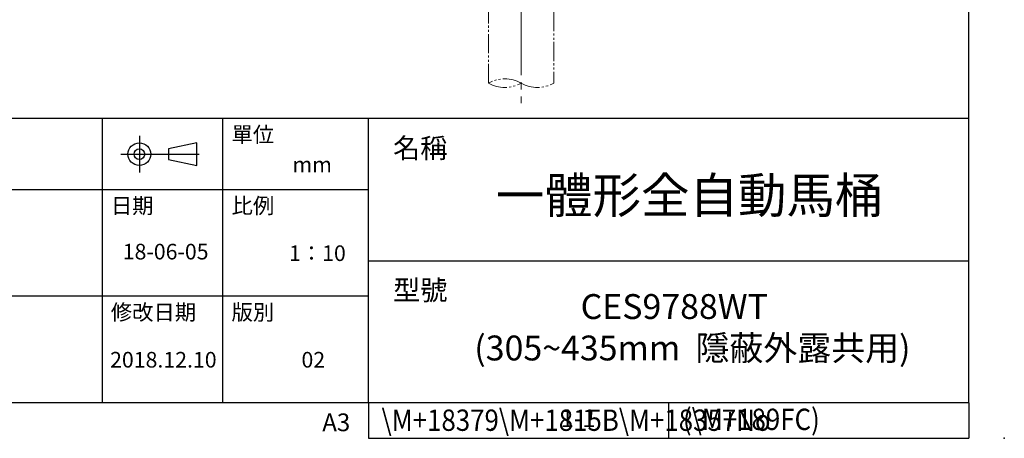
# Model space of a CAD drawing. Extents: x -410 to 0, y 0 to 288.
# Drawn here: x -139 to 0, y 0 to 59 of the extents above; entities that cross this region are included whole.
import ezdxf

# ---------------------------------------------------------------- set-up
doc = ezdxf.new("R2010")
doc.units = 0
doc.linetypes.add('CENTER_DASH_DASH', pattern=[14, 9, -1, 1, -1, 1, -1])
doc.linetypes.add('DASH_CENTER', pattern=[14, 11, -1, 1, -1])
doc.layers.get('0').update_dxf_attribs({"linetype": 'CONTINUOUS'})
doc.layers.add('1', color=7, linetype='CONTINUOUS')
doc.layers.add('3', color=7, linetype='CONTINUOUS')
doc.styles.add('CONVERTER_1', font='MS Mincho.ttf', dxfattribs={"width": 0.89})
doc.styles.add('CONVERTER_3', font='simplex.shx', dxfattribs={"width": 0.95})
doc.styles.add('CONVERTER_4', font='simplex.shx', dxfattribs={"width": 0.992})

# ---------------------------------------------------------------- blocks, each defined once
blk = doc.blocks.new('PART_REF')
at = {"layer": '1', "color": 1}
blk.add_point((0, 0), dxfattribs=at)

msp = doc.modelspace()

# ---------------------------------------------------------------- hatches: boundary and pattern name
at = {"linetype": 'Continuous'}
h = msp.add_hatch(color=4, dxfattribs=at)
edge = h.paths.add_edge_path()
edge.add_arc((-72.07, 1.3), 0.125, 0, 360)

# ---------------------------------------------------------------- linework, layer by layer
at = {"color": 7, "linetype": 'Continuous'}
msp.add_circle((-72.07, 1.3), 0.125, dxfattribs=at)
at = {"layer": '1', "color": 7, "linetype": 'Continuous'}
for q in [(-5, 282), (-390, 5)]:
    msp.add_line((-5, 5), q, dxfattribs=at)
at = {"layer": '1', "color": 2, "linetype": 'DASH_CENTER', "lineweight": 0}
msp.add_line((-68, 62.12), (-68, 47.19), dxfattribs=at)
at = {"layer": '1', "color": 4, "linetype": 'Continuous'}
for p, q in [((-5, 45), (-180, 45)), ((-127, 45), (-127, 5)), ((-110, 5), (-110, 45)), ((-89.5, 5), (-89.5, 45)), ((-113.65, 41.6), (-117.65, 40.75)), ((-113.65, 38.4), (-113.65, 41.6)), ((-117.65, 40.75), (-117.65, 39.25)), ((-117.65, 39.25), (-113.65, 38.4)), ((-89.5, 35), (-180, 35)), ((-89.5, 25), (-5, 25)), ((-89.5, 20), (-180, 20))]:
    msp.add_line(p, q, dxfattribs=at)
at = {"layer": '1', "color": 2, "linetype": 'DASH_CENTER'}
for p, q in [((-121.75, 42.6), (-121.75, 37.4)), ((-124.35, 40), (-112.65, 40))]:
    msp.add_line(p, q, dxfattribs=at)
at = {"layer": '1', "color": 2, "linetype": 'Continuous'}
for p, q in [((-89.5, 5), (-89.5, 0)), ((-47.25, 5), (-47.25, 0)), ((-5, 5), (-5, 0)), ((-89.5, 0), (-5, 0))]:
    msp.add_line(p, q, dxfattribs=at)
at = {"layer": '1', "color": 4, "linetype": 'Continuous'}
for radius in [1.6, 0.75]:
    msp.add_circle((-121.75, 40), radius, dxfattribs=at)
at = {"layer": '3', "color": 2, "linetype": 'CENTER_DASH_DASH', "lineweight": 5, "ltscale": 0.3}
for p, q in [((-72.6, 50), (-72.6, 60)), ((-63.4, 60), (-63.4, 50))]:
    msp.add_line(p, q, dxfattribs=at)
for centre, start, end in [((-70.3, 45.89), 60.7583, 119.2417), ((-70.3, 54.11), 240.7583, 299.2417), ((-65.7, 54.11), 240.7583, 299.2417)]:
    msp.add_arc(centre, 4.71, start, end, dxfattribs=at)

# ---------------------------------------------------------------- block references
msp.add_blockref('PART_REF', (0, 0))

# ---------------------------------------------------------------- texts
at = {"color": 2, "style": 'CONVERTER_1', "width": 0.89}
msp.add_text('\\M+18379\\M+1815B\\M+18357No', height=3, dxfattribs=at).set_placement((-87.66, 1.05))
at = {"linetype": 'Continuous', "attachment_point": 1}
for s, insert, char_height, width in [('{\\fMicrosoft JhengHei|b0|i0|c136|p34;單位}', (-108.77, 43.85), 2.2, 10.6203), ('{\\fMicrosoft JhengHei|b0|i0|c136|p34;名稱}', (-86.04, 42.26), 2.8, 10.6203), ('{\\fMicrosoft JhengHei|b0|i0|c136|p34;mm}', (-100.2, 39.63), 2.2, 10.6203), ('{\\fMicrosoft JhengHei|b0|i0|c136|p34;一體形全自動馬桶}', (-71.59, 36.7), 5, 54.8141), ('{\\fMicrosoft JhengHei|b0|i0|c136|p34;日期}', (-125.77, 33.85), 2.2, 13.1045), ('{\\fMicrosoft JhengHei|b0|i0|c136|p34;比例}', (-108.77, 33.85), 2.2, 10.6203), ('{\\fMicrosoft JhengHei|b0|i0|c136|p34;18-06-05}', (-124.09, 27.38), 2.2, 4.4302), ('{\\fMicrosoft JhengHei|b0|i0|c136|p34;1：10}', (-100.69, 27.16), 2.2, 10.6203), ('{\\fMicrosoft JhengHei|b0|i0|c136|p34;型號}', (-86.04, 22.26), 2.8, 10.6203), ('\\A1;{\\fMicrosoft JhengHei|b0|i0|c136|p34;              CES9788WT\\P(305~435mm  隱蔽外露共用)}', (-74.61, 20.3), 3.5, 63.7704), ('{\\fMicrosoft JhengHei|b0|i0|c136|p34;修改日期}', (-125.77, 18.85), 2.2, 13.1045), ('{\\fMicrosoft JhengHei|b0|i0|c136|p34;版別}', (-108.77, 18.85), 2.2, 10.6203), ('{\\fMicrosoft JhengHei|b0|i0|c136|p34;2018.12.10}', (-125.87, 12.16), 2.2, 15.5817), ('{\\fMicrosoft JhengHei|b0|i0|c136|p34;02}', (-98.93, 12.16), 2.2, 4.4302)]:
    msp.add_mtext(s, dxfattribs=dict(at, insert=insert, char_height=char_height, width=width))
at = {"layer": '1', "color": 2}
for s, height, style, width, p in [('(\\M+189FC)', 3, 'CONVERTER_1', 0.89, (-45.24, 1.17)), ('A3', 2.5, 'CONVERTER_4', 0.992, (-96, 1))]:
    msp.add_text(s, height=height, dxfattribs=dict(at, style=style, width=width)).set_placement(p)
at = {"layer": '1', "color": 151, "insert": (-60, 2.5), "char_height": 2.5, "attachment_point": 5, "style": 'CONVERTER_3'}
msp.add_mtext('1-1', dxfattribs=at)

doc.saveas('drawing.dxf')
